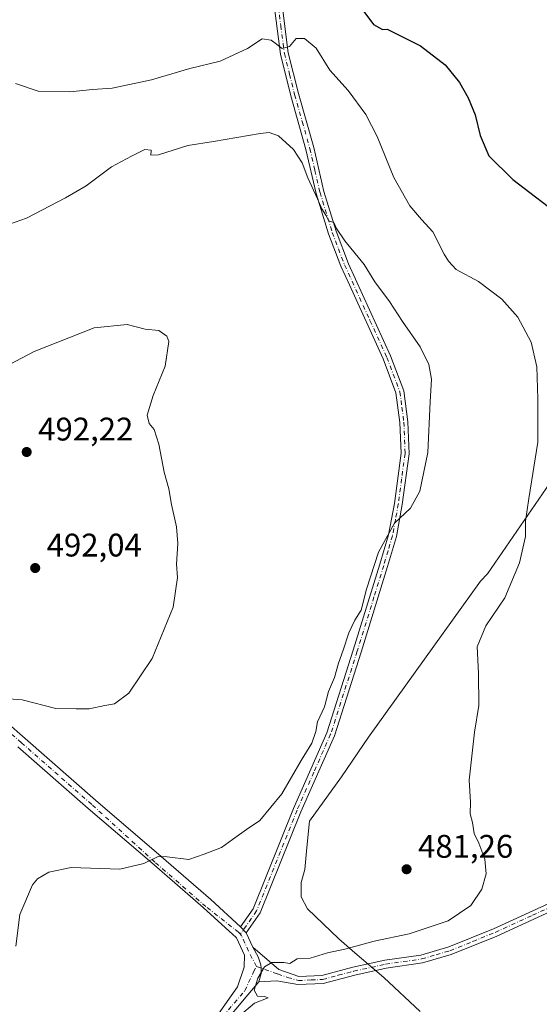
# Model space of a CAD drawing. Units: metres. Extents: x 583571 to 587023, y 4728937 to 4731292.
# Drawn here: x 585203 to 585362, y 4729880 to 4730182 of the extents above; entities that cross this region are included whole.
import ezdxf

# ---------------------------------------------------------------- set-up
doc = ezdxf.new("R2010")
doc.units = ezdxf.units.M
doc.header["$MEASUREMENT"] = 0
doc.linetypes.add('DGN Style 4', pattern=[2.6384748266838614, 1.318413404963828, -0.6592067024819142, 0.001648016756204785, -0.6592067024819142])
for name, color, linetype, lineweight in [('Camino Cxs', 7, 'Continuous', 0), ('Camino eje', 30, 'DGN Style 4', 13), ('Curva de nivel maestra', 30, 'Continuous', 30), ('Curva de nivel normal', 30, 'Continuous', 0), ('Entidad de ámbito territorial', 7, 'Continuous', 0), ('Entidad de ámbito territorial CxS', 92, 'Continuous', 0), ('Municipio', 91, 'Continuous', 13), ('Municipio CxS', 4, 'Continuous', 0), ('Pista no pavimentada Cxs', 111, 'Continuous', 0), ('Pista no pavimentada eje', 91, 'DGN Style 4', 0), ('Punto de cota en terreno', 7, 'Continuous', 0), ('Rótulo de punto de cota en terreno', 7, 'Continuous', 0), ('Vegetación y arbolados urbanos CxS', 151, 'Continuous', 0)]:
    doc.layers.add(name, color=color, linetype=linetype, lineweight=lineweight)
doc.styles.add('Style-Arial', font='txt')

# ---------------------------------------------------------------- blocks, each defined once
blk = doc.blocks.new('*U14')
at = {"layer": 'Municipio CxS', "color": 4, "linetype": 'Continuous', "lineweight": 0, "flags": 128}
blk.add_lwpolyline([(585325.468, 4729878.291), (585314.3820000008, 4729888.700999999), (585305.4979999987, 4729896.215), (585300.6020000009, 4729900.602), (585290.9319999993, 4729909.76), (585288.973, 4729913.422999999), (585289.0389999998, 4729917.878000001), (585290.1059999998, 4729921.815000001), (585290.7960000003, 4729928.608999998), (585291.6100000013, 4729936.611000001), (585301.3680000004, 4729950.220000002), (585309.6980000008, 4729962.431000001), (585343.9520000002, 4730010.255999999), (585346.0870000008, 4730012.443000001), (585366.3239999996, 4730041.92), (585392.8129999998, 4730079.989999999), (585408.3480000005, 4730098.947000002), (585607.8760000009, 4730416.133999999), (585608.7299999997, 4730418.818000001), (585617.1970000003, 4730432.424000001), (585621.9309999995, 4730439.785), (585622.4510000005, 4730440.594000001), (585624.0499999997, 4730443.080000001), (585634.2560000004, 4730459.891000001)], dxfattribs=at)
blk = doc.blocks.new('5PATER')
at = {"layer": 'Vegetación y arbolados urbanos CxS', "linetype": 'Continuous', "lineweight": 0}
h = blk.add_hatch(color=51, dxfattribs=at)
edge = h.paths.add_edge_path()
edge.add_ellipse((0, 0), major_axis=(-0.1095731443231308, -0.1110710700762829), ratio=0.9994222409660322, start_angle=0, end_angle=360)

msp = doc.modelspace()

# ---------------------------------------------------------------- linework, layer by layer
at = {"layer": 'Camino Cxs', "color": 7, "linetype": 'Continuous', "lineweight": 0, "extrusion": (0.1073629508226371, -0.1085899560685089, 0.9882719353658158), "elevation": -450307.140495762, "flags": 128}
msp.add_lwpolyline([(3741683.944220086, 2917455.329965001), (3741683.944220086, 2917457.848559286)], dxfattribs=at)
at = {"layer": 'Camino Cxs', "color": 7, "linetype": 'Continuous', "lineweight": 0}
for points in [[(585282.8601000002, 4730189.4001, 476.9928999999975), (585285.0800999999, 4730172.2601, 480.4563999999955), (585288.2001, 4730159.720100001, 482.122000000003), (585292.8701, 4730143.200099999, 483.5874999999942), (585295.9901000002, 4730129.7401, 484.9109999999928), (585299.7200999996, 4730117.5101, 485.4640999999974), (585303.5201000003, 4730107.5601, 486.4734000000026), (585316.4301000005, 4730079.300100001, 486.5267000000022), (585320.4600999998, 4730068.600099999, 486.311600000001), (585321.7301000003, 4730059.110099999, 486.1668000000063), (585322.0800999999, 4730049.3101, 485.9670999999944), (585320.0000999998, 4730033.690099999, 485.6481000000058), (585318.2100999998, 4730023.880100001, 485.090200000006), (585315.4901000002, 4730014.6801, 484.8408999999957), (585307.3850999996, 4729988.4351, 484.3445999999968), (585299.1901000004, 4729962.850099999, 484.4358000000066), (585288.8800999997, 4729939.530099999, 483.8617999999988), (585276.4600999998, 4729908.540100001, 482.2896999999939), (585272.1901000004, 4729902.440099999, 481.8595999999961), (585270.4401000004, 4729904.210100001, 482.2442000000011), (585274.2901, 4729909.710100001, 482.7112000000052), (585286.6201, 4729940.4801, 484.2090000000026), (585296.8901000004, 4729963.720100001, 485.0331000000006), (585305.0000999998, 4729989.040100001, 485.2939000000042), (585313.1501000002, 4730015.390100001, 485.655899999998), (585315.8201000001, 4730024.450099999, 485.7045999999973), (585317.5800999999, 4730034.0701, 486.0206000000035), (585319.6201, 4730049.4301, 486.5926999999938), (585319.2801000001, 4730058.9101, 486.5709000000061), (585318.0701000001, 4730068.0001, 486.6462999999931), (585314.1700999998, 4730078.360099999, 487.0295000000042), (585303.8000999996, 4730101.040100001, 487.5987000000023), (585301.1801000005, 4730106.780099999, 487.6055000000051), (585297.4001000002, 4730116.720100001, 486.1711000000069), (585293.6201, 4730129.110099999, 485.6407000000036), (585290.5000999998, 4730142.590100001, 484.2387000000017), (585285.8300999999, 4730159.090100001, 482.3911999999983), (585282.6700999998, 4730171.8101, 480.5561000000016), (585280.4200999998, 4730189.2401, 477.2743999999948)], [(585270.4401000004, 4729904.210100001, 482.2442000000011), (585274.2901, 4729909.710100001, 482.7112000000052), (585286.6201, 4729940.4801, 484.2090000000026), (585296.8901000004, 4729963.720100001, 485.0331000000006), (585305.0000999998, 4729989.040100001, 485.2939000000042), (585313.1501000002, 4730015.390100001, 485.655899999998), (585315.8201000001, 4730024.450099999, 485.7045999999973), (585317.5800999999, 4730034.0701, 486.0206000000035), (585319.6201, 4730049.4301, 486.5926999999938), (585319.2801000001, 4730058.9101, 486.5709000000061), (585318.0701000001, 4730068.0001, 486.6462999999931), (585314.1700999998, 4730078.360099999, 487.0295000000042), (585303.8000999996, 4730101.040100001, 487.5987000000023), (585301.1801000005, 4730106.780099999, 487.6055000000051), (585297.4001000002, 4730116.720100001, 486.1711000000069), (585293.6201, 4730129.110099999, 485.6407000000036), (585290.5000999998, 4730142.590100001, 484.2387000000017), (585285.8300999999, 4730159.090100001, 482.3911999999983), (585282.6700999998, 4730171.8101, 480.5561000000016), (585280.4200999998, 4730189.2401, 477.2743999999948)], [(585282.8601000002, 4730189.4001, 476.9928999999975), (585285.0800999999, 4730172.2601, 480.4563999999955), (585288.2001, 4730159.720100001, 482.122000000003), (585292.8701, 4730143.200099999, 483.5874999999942), (585295.9901000002, 4730129.7401, 484.9109999999928), (585299.7200999996, 4730117.5101, 485.4640999999974), (585303.5201000003, 4730107.5601, 486.4734000000026), (585316.4301000005, 4730079.300100001, 486.5267000000022), (585320.4600999998, 4730068.600099999, 486.311600000001), (585321.7301000003, 4730059.110099999, 486.1668000000063), (585322.0800999999, 4730049.3101, 485.9670999999944), (585320.0000999998, 4730033.690099999, 485.6481000000058), (585318.2100999998, 4730023.880100001, 485.090200000006), (585315.4901000002, 4730014.6801, 484.8408999999957), (585307.3850999996, 4729988.4351, 484.3445999999968), (585299.1901000004, 4729962.850099999, 484.4358000000066), (585288.8800999997, 4729939.530099999, 483.8617999999988), (585276.4600999998, 4729908.540100001, 482.2896999999939), (585272.1901000004, 4729902.440099999, 481.8595999999961)], [(585274.1700999998, 4729898.030099999, 481.1827000000048), (585282.2001, 4729891.110099999, 480.0178000000015), (585288.3400999998, 4729888.9901, 479.5911000000052), (585295.3800999997, 4729889.3301, 479.3744000000006), (585304.8601000002, 4729891.8201, 479.2220999999991), (585310.5000999998, 4729893.0801, 479.2265000000043), (585314.6501000002, 4729894.0101, 479.2896999999939), (585325.6700999998, 4729895.590100001, 479.4032000000007), (585334.2301000003, 4729898.0801, 479.5963000000047), (585347.9901000002, 4729903.6501, 479.4775999999983), (585370.9101, 4729914.170100001, 477.2985000000045), (585394.7600999996, 4729923.460100001, 474.9336999999941), (585410.4200999998, 4729930.5701, 473.9581000000035), (585422.4600999998, 4729934.3301, 473.4121000000014), (585440.8400999998, 4729940.7501, 473.0001000000047), (585449.5500999996, 4729943.110099999, 472.8919000000024), (585461.0100999996, 4729944.700099999, 472.6309999999939), (585464.4200999998, 4729945.130100001, 472.4943000000058), (585465.6300999997, 4729944.8301, 472.4110999999976)], [(585371.8800999997, 4729911.890100001, 477.0451999999932), (585348.9700999996, 4729901.390100001, 479.4109000000026), (585335.0401, 4729895.7401, 479.4495000000024), (585326.1901000004, 4729893.170100001, 479.1168000000035), (585315.1001000004, 4729891.5801, 479.0326999999961), (585305.4401000004, 4729889.420100001, 479.0589000000036), (585295.7500999998, 4729886.880100001, 479.224000000002), (585287.9801000003, 4729886.5101, 479.4875000000029), (585281.5197000002, 4729887.688100001, 479.9110999999976), (585276.0427000001, 4729887.3705, 480.304099999994), (585276.8035000004, 4729889.8935, 480.3628000000026), (585276.7287999997, 4729891.602399999, 480.4499999999971), (585276.6880999999, 4729892.533299999, 480.498900000006), (585275.8838999998, 4729894.990499999, 480.7661999999983), (585274.1700999998, 4729898.030099999, 481.1827000000048), (585282.2001, 4729891.110099999, 480.0178000000015), (585288.3400999998, 4729888.9901, 479.5911000000052), (585295.3800999997, 4729889.3301, 479.3744000000006), (585304.8601000002, 4729891.8201, 479.2220999999991), (585310.5000999998, 4729893.0801, 479.2265000000043), (585314.6501000002, 4729894.0101, 479.2896999999939), (585325.6700999998, 4729895.590100001, 479.4032000000007), (585334.2301000003, 4729898.0801, 479.5963000000047), (585347.9901000002, 4729903.6501, 479.4775999999983), (585370.9101, 4729914.170100001, 477.2985000000045)], [(585371.8800999997, 4729911.890100001, 477.0451999999932), (585348.9700999996, 4729901.390100001, 479.4109000000026), (585335.0401, 4729895.7401, 479.4495000000024), (585326.1901000004, 4729893.170100001, 479.1168000000035), (585315.1001000004, 4729891.5801, 479.0326999999961), (585305.4401000004, 4729889.420100001, 479.0589000000036), (585295.7500999998, 4729886.880100001, 479.224000000002), (585287.9801000003, 4729886.5101, 479.4875000000029), (585281.5197000002, 4729887.688100001, 479.9110999999976), (585276.0427000001, 4729887.3705, 480.304099999994)], [(585276.0427000001, 4729887.3705, 480.304099999994), (585276.8035000004, 4729889.8935, 480.3628000000026), (585276.7287999997, 4729891.602399999, 480.4499999999971), (585276.6880999999, 4729892.533299999, 480.498900000006), (585275.8838999998, 4729894.990499999, 480.7661999999983), (585274.1700999998, 4729898.030099999, 481.1827000000048)]]:
    msp.add_polyline3d(points, dxfattribs=at)
at = {"layer": 'Camino eje', "color": 30, "linetype": 'DGN Style 4', "lineweight": 13}
for points in [[(585281.6401000004, 4730189.3201, 477.0947000000015), (585282.7651000004, 4730180.6051, 478.8877000000066), (585283.8750999998, 4730172.0351, 480.5017999999982), (585285.4550999999, 4730165.675100001, 481.4968999999983), (585287.0151000004, 4730159.405099999, 482.2317000000039), (585289.3501000004, 4730151.155099999, 483.2053000000015), (585291.6851000004, 4730142.895099999, 483.8773999999976), (585293.2451, 4730136.165100001, 484.4979000000022), (585294.8051000005, 4730129.425100001, 485.267200000002), (585298.5601000004, 4730117.1151, 485.7979999999953), (585300.4501, 4730112.145099999, 486.084799999997), (585302.3501000004, 4730107.170100001, 486.959600000002), (585310.1151000002, 4730090.170100001, 486.9829000000027), (585315.3000999996, 4730078.8301, 486.7687000000006), (585319.2651000004, 4730068.300100001, 486.478099999993), (585319.9001000002, 4730063.5551, 486.4521999999997), (585320.5050999997, 4730059.0101, 486.3687000000064), (585320.8501000004, 4730049.370100001, 486.2811999999976), (585319.8101000004, 4730041.5601, 486.0482000000048), (585318.7901, 4730033.880100001, 485.8349000000017), (585317.9101, 4730029.0701, 485.5651999999973), (585317.0151000004, 4730024.165100001, 485.3377999999939), (585315.6551000001, 4730019.565099999, 485.2869000000064), (585314.3201000001, 4730015.0351, 485.248900000006), (585311.3350999998, 4730005.3851, 485.0415000000066), (585307.3051000005, 4729992.3301, 484.7851999999984), (585306.1924999999, 4729988.737500001, 484.8242000000028), (585298.0401, 4729963.2851, 484.7366999999941), (585292.8850999996, 4729951.6251, 484.439400000003), (585287.7500999998, 4729940.005100001, 484.0108999999939), (585275.3750999998, 4729909.1251, 482.4982000000019), (585270.3797000004, 4729901.9889, 481.9765000000043)], [(585275.2833000004, 4729892.123299999, 480.6080999999977), (585281.8000999996, 4729889.7751, 479.985799999995), (585284.8701, 4729888.715100001, 479.7529000000068), (585288.1601, 4729887.7501, 479.5215999999928), (585292.0450999998, 4729887.9351, 479.3917999999976), (585295.5651000004, 4729888.1051, 479.3071000000054), (585300.4101, 4729889.3751, 479.2165999999997), (585305.1501000002, 4729890.620100001, 479.1411999999983), (585314.8750999998, 4729892.795100001, 479.1454999999987), (585325.9301000005, 4729894.380100001, 479.2599000000046), (585330.3551000003, 4729895.665100001, 479.4128000000055), (585334.6350999996, 4729896.9101, 479.5053000000044), (585341.6001000004, 4729899.735099999, 479.5691999999981), (585348.4801000003, 4729902.520099999, 479.4192000000039), (585359.9351000004, 4729907.770099999, 478.7902999999933), (585371.3951000003, 4729913.030099999, 477.1799000000028)]]:
    msp.add_polyline3d(points, dxfattribs=at)
at = {"layer": 'Curva de nivel maestra', "color": 30, "linetype": 'Continuous', "lineweight": 30, "elevation": 475, "flags": 128}
msp.add_lwpolyline([(585307.3499999996, 4730186.1601), (585311.2000000002, 4730180.960100001), (585313.9199999999, 4730179.340100001), (585315.4199999999, 4730179.530099999), (585325.6299999999, 4730174.350099999), (585333.1699999999, 4730168.590100001), (585337.5599999996, 4730163.170100001), (585340.25, 4730158.4301), (585342.3099999996, 4730153.2601), (585343.8899999997, 4730146.880100001), (585346.5300000003, 4730140.620100001), (585353.9100000003, 4730133.4301), (585369.9299999997, 4730121.170100001)], dxfattribs=at)
at = {"layer": 'Curva de nivel normal', "color": 30, "linetype": 'Continuous', "lineweight": 0, "flags": 128}
for points, elevation in [([(585270.0999999996, 4729876.950099999), (585274.7599999999, 4729880.8201), (585278.8799999999, 4729882.4801), (585277.8200000003, 4729882.9101), (585275.6399999997, 4729882.950099999), (585274.5999999996, 4729884.850099999), (585275.7300000004, 4729888.520099999), (585277.8300000001, 4729892.0101), (585280, 4729893.3101), (585283.6799999997, 4729893.2601), (585285.5700000003, 4729893.040100001), (585287.75, 4729894.4301), (585291.75, 4729894.6601), (585297.0899999999, 4729896.2301), (585302.4199999999, 4729897.4001), (585311.4199999999, 4729899.800100001), (585322.0899999999, 4729902.130100001), (585334.0899999999, 4729906.050100001), (585340.9800000004, 4729910.8101), (585344.4199999999, 4729915.800100001), (585345.7000000002, 4729920.440099999), (585345.2999999998, 4729924.970100001), (585343.5199999996, 4729929.880100001), (585342.0800000001, 4729932.850099999), (585341.5300000003, 4729936.190099999), (585340.8499999996, 4729938.850099999), (585340.9000000004, 4729942.5101), (585340.4699999997, 4729949.1801), (585342.1100000005, 4729963.9101), (585343.5099999999, 4729972.130100001), (585343.4000000004, 4729982.020099999), (585342.9199999999, 4729990.120100001), (585345.6399999997, 4729996.520099999), (585351.4600000001, 4730005.100099999), (585355.9199999999, 4730015.840100001), (585357.7300000004, 4730023.880100001), (585357.7800000003, 4730028.640100001), (585358.7699999996, 4730035.540100001), (585361.5700000003, 4730052.840100001), (585361.6100000005, 4730066.1801), (585361.2400000002, 4730075.940099999), (585359.5099999999, 4730083.4801), (585355.4699999997, 4730091.200099999), (585350.54, 4730096.7401), (585343.3700000001, 4730102.0801), (585336.5599999996, 4730105.8101), (585334.2199999997, 4730108.3201), (585332.8399999999, 4730110.450099999), (585329.4199999999, 4730117.340100001), (585325.8600000005, 4730121.1601), (585322.3600000005, 4730125.350099999), (585317.4600000001, 4730133.9801), (585312.3200000003, 4730146.550100001), (585308.8399999999, 4730153.3301), (585303.4299999997, 4730160.6601), (585297.79, 4730166.9101), (585293.6299999999, 4730173.700099999), (585290.0899999999, 4730176.630100001), (585287.5, 4730176.600099999), (585285.4600000001, 4730174.130100001), (585283.2300000004, 4730173.5601), (585279.79, 4730176.1501), (585277.0899999999, 4730176.4901), (585272.5199999996, 4730173.5801), (585264.1600000003, 4730169.710100001), (585254.8600000005, 4730167.470100001), (585243.0999999996, 4730163.9101), (585231.0999999996, 4730161.4301), (585225.0199999996, 4730160.970100001), (585218.1299999999, 4730160.2601), (585208.3600000005, 4730160.4901), (585201.4699999997, 4730162.8101)], 480), ([(585201.5099999999, 4729898.300100001), (585202.7699999996, 4729907.9901), (585206.6699999999, 4729917.100099999), (585208.2400000002, 4729919.0001), (585211.6399999997, 4729921.030099999), (585218.4800000004, 4729922.4301), (585233.4299999997, 4729921.920100001), (585240.75, 4729923.670100001), (585245.1500000004, 4729925.8301), (585247.9600000001, 4729925.700099999), (585254.54, 4729924.880100001), (585259.3200000003, 4729926.470100001), (585264.6500000004, 4729928.5701), (585267.9699999997, 4729931.040100001), (585272.2599999999, 4729934.0701), (585276.2999999998, 4729936.860099999), (585283.0999999996, 4729945.030099999), (585289.0199999996, 4729955.2301), (585292.3300000001, 4729960.520099999), (585293.5, 4729964.1801), (585294.0099999999, 4729967.050100001), (585296.1799999997, 4729971.6801), (585297.3499999996, 4729976.390100001), (585299.2800000003, 4729980.6501), (585300.4299999997, 4729985.0801), (585301.8899999997, 4729989.030099999), (585303.6399999997, 4729994.350099999), (585305.4199999999, 4729998.2501), (585307.3799999999, 4730001.3101), (585309.0300000003, 4730007.7501), (585312.7699999996, 4730019.100099999), (585317.5800000001, 4730028.0601), (585322.5300000003, 4730032.600099999), (585325.4000000004, 4730037.840100001), (585327.8799999999, 4730049.690099999), (585328.5999999996, 4730065.200099999), (585328.9500000002, 4730072.210100001), (585328.2000000002, 4730076.630100001), (585325.5300000003, 4730082.120100001), (585320.1100000005, 4730089.860099999), (585316.1399999997, 4730095.9801), (585311.6200000001, 4730102.040100001), (585308.3399999999, 4730107.370100001), (585302.4400000004, 4730114.620100001), (585299.8300000001, 4730118.370100001), (585299.0800000001, 4730120.1501), (585297.5199999996, 4730120.7301), (585296.5599999996, 4730122.440099999), (585295.3499999996, 4730124.360099999), (585294.04, 4730127.470100001), (585291.04, 4730133.860099999), (585289.2999999998, 4730138.540100001), (585286.6600000003, 4730142.590100001), (585282.0599999996, 4730146.8201), (585279.2199999997, 4730147.790100001), (585276.4199999999, 4730147.5101), (585262.1399999997, 4730145.0601), (585254.2599999999, 4730143.7601), (585245.3300000001, 4730140.9101), (585242.9000000004, 4730140.800100001), (585243.0700000003, 4730142.380100001), (585241.1200000001, 4730142.540100001), (585237.0599999996, 4730140.520099999), (585230.9199999999, 4730137.220100001), (585223.1399999997, 4730131.440099999), (585216.8200000003, 4730127.7401), (585204.8200000003, 4730121.530099999), (585183.8499999996, 4730114.210100001)], 485), ([(585199.4299999997, 4729974.190099999), (585203.4699999997, 4729973.800100001), (585213.8099999996, 4729971.220100001), (585220.0300000003, 4729971.110099999), (585224.0499999998, 4729971.130100001), (585228.7999999998, 4729972.1501), (585231.7800000003, 4729972.600099999), (585236.1799999997, 4729975.880100001), (585243.3700000001, 4729986.4801), (585249.7400000002, 4730002.2501), (585251.0700000003, 4730011.300100001), (585250.8099999996, 4730015.4801), (585251.2599999999, 4730021.780099999), (585250.79, 4730026.920100001), (585249.3099999996, 4730033.780099999), (585248.4800000004, 4730038.5101), (585247.0099999999, 4730043.670100001), (585245.4400000004, 4730052.2301), (585243.9400000004, 4730056.690099999), (585242.4500000002, 4730058.590100001), (585241.8399999999, 4730061.140100001), (585243.6500000004, 4730067.170100001), (585247.3099999996, 4730076.1801), (585248.4900000002, 4730083.720100001), (585247.8200000003, 4730085.3301), (585245.4299999997, 4730087.100099999), (585241.2400000002, 4730087.540100001), (585235.6799999997, 4730088.940099999), (585225.5800000001, 4730087.860099999), (585207.1699999999, 4730080.640100001), (585188.0700000003, 4730070.640100001)], 490)]:
    msp.add_lwpolyline(points, dxfattribs=dict(at, elevation=elevation))
at = {"layer": 'Entidad de ámbito territorial', "color": 7, "linetype": 'Continuous', "lineweight": 0, "flags": 128}
msp.add_lwpolyline([(585325.4680000006, 4729878.291000001), (585314.3820000014, 4729888.701), (585305.4980000014, 4729896.215), (585300.6020000015, 4729900.602000001), (585290.9319999999, 4729909.759999999), (585288.9730000006, 4729913.422999999), (585289.0390000005, 4729917.878), (585290.1060000003, 4729921.815000001), (585290.7960000009, 4729928.608999999), (585291.6100000017, 4729936.611000001), (585301.3680000008, 4729950.220000003), (585309.6980000014, 4729962.431000002), (585343.9520000007, 4730010.256), (585346.0870000013, 4730012.443000002), (585366.324, 4730041.920000001), (585392.8130000005, 4730079.99), (585408.348000001, 4730098.947000002), (585607.8760000014, 4730416.134), (585608.7300000003, 4730418.818000002), (585617.1970000009, 4730432.424000001), (585621.9310000001, 4730439.785000001), (585622.4510000009, 4730440.594000001), (585624.0500000003, 4730443.080000003), (585634.256000001, 4730459.891000002)], dxfattribs=at)
msp.add_lwpolyline([(585325.4680000006, 4729878.291000001), (585314.3820000014, 4729888.701), (585305.4980000014, 4729896.215), (585300.6020000015, 4729900.602000001), (585290.9319999999, 4729909.759999999), (585288.9730000006, 4729913.422999999), (585289.0390000005, 4729917.878), (585290.1060000003, 4729921.815000001), (585290.7960000009, 4729928.608999999), (585291.6100000017, 4729936.611000001), (585301.3680000008, 4729950.220000003), (585309.6980000014, 4729962.431000002), (585343.9520000007, 4730010.256), (585346.0870000013, 4730012.443000002), (585366.324, 4730041.920000001), (585392.8130000005, 4730079.99), (585408.348000001, 4730098.947000002), (585607.8760000014, 4730416.134), (585608.7300000003, 4730418.818000002), (585617.1970000009, 4730432.424000001), (585621.9310000001, 4730439.785000001), (585622.4510000009, 4730440.594000001), (585624.0500000003, 4730443.080000003), (585634.256000001, 4730459.891000002)], dxfattribs=at)
at = {"layer": 'Entidad de ámbito territorial CxS', "color": 92, "linetype": 'Continuous', "lineweight": 0, "flags": 128}
for points in [[(585325.468, 4729878.291), (585314.3820000008, 4729888.700999999), (585305.4979999987, 4729896.215), (585300.6020000009, 4729900.602), (585290.9319999993, 4729909.76), (585288.973, 4729913.422999999), (585289.0389999998, 4729917.878000001), (585290.1059999998, 4729921.815000001), (585290.7960000003, 4729928.608999998), (585291.6100000013, 4729936.611000001), (585301.3680000004, 4729950.220000002), (585309.6980000008, 4729962.431000001), (585343.9520000002, 4730010.255999999), (585346.0870000008, 4730012.443000001), (585366.3239999996, 4730041.92), (585392.8129999998, 4730079.989999999), (585408.3480000005, 4730098.947000002), (585607.8760000009, 4730416.133999999), (585608.7299999997, 4730418.818000001), (585617.1970000003, 4730432.424000001), (585621.9309999995, 4730439.785), (585622.4510000005, 4730440.594000001), (585624.0499999997, 4730443.080000001), (585634.2560000004, 4730459.891000001)], [(585634.2560000004, 4730459.891000001), (585624.0499999997, 4730443.080000001), (585622.4510000005, 4730440.594000001), (585621.9309999995, 4730439.785), (585617.1970000003, 4730432.424000001), (585608.7299999997, 4730418.818000001), (585607.8760000009, 4730416.133999999), (585408.3480000005, 4730098.947000002), (585392.8129999998, 4730079.989999999), (585366.3239999996, 4730041.92), (585346.0870000008, 4730012.443000001), (585343.9520000002, 4730010.255999999), (585309.6980000008, 4729962.431000001), (585301.3680000004, 4729950.220000002), (585291.6100000013, 4729936.611000001), (585290.7960000003, 4729928.608999998), (585290.1059999998, 4729921.815000001), (585289.0389999998, 4729917.878000001), (585288.973, 4729913.422999999), (585290.9319999993, 4729909.76), (585300.6020000009, 4729900.602), (585305.4979999987, 4729896.215), (585314.3820000008, 4729888.700999999), (585325.468, 4729878.291)]]:
    msp.add_lwpolyline(points, dxfattribs=at)
at = {"layer": 'Municipio', "color": 91, "linetype": 'Continuous', "lineweight": 13, "flags": 128}
msp.add_lwpolyline([(585325.4680000006, 4729878.291000001), (585314.3820000014, 4729888.701), (585305.4980000014, 4729896.215), (585300.6020000015, 4729900.602000001), (585290.9319999999, 4729909.759999999), (585288.9730000006, 4729913.422999999), (585289.0390000005, 4729917.878), (585290.1060000003, 4729921.815000001), (585290.7960000009, 4729928.608999999), (585291.6100000017, 4729936.611000001), (585301.3680000008, 4729950.220000003), (585309.6980000014, 4729962.431000002), (585343.9520000007, 4730010.256), (585346.0870000013, 4730012.443000002), (585366.324, 4730041.920000001), (585392.8130000005, 4730079.99), (585408.348000001, 4730098.947000002), (585607.8760000014, 4730416.134), (585608.7300000003, 4730418.818000002), (585617.1970000009, 4730432.424000001), (585621.9310000001, 4730439.785000001), (585622.4510000009, 4730440.594000001), (585624.0500000003, 4730443.080000003), (585634.256000001, 4730459.891000002)], dxfattribs=at)
msp.add_lwpolyline([(585325.4680000006, 4729878.291000001), (585314.3820000014, 4729888.701), (585305.4980000014, 4729896.215), (585300.6020000015, 4729900.602000001), (585290.9319999999, 4729909.759999999), (585288.9730000006, 4729913.422999999), (585289.0390000005, 4729917.878), (585290.1060000003, 4729921.815000001), (585290.7960000009, 4729928.608999999), (585291.6100000017, 4729936.611000001), (585301.3680000008, 4729950.220000003), (585309.6980000014, 4729962.431000002), (585343.9520000007, 4730010.256), (585346.0870000013, 4730012.443000002), (585366.324, 4730041.920000001), (585392.8130000005, 4730079.99), (585408.348000001, 4730098.947000002), (585607.8760000014, 4730416.134), (585608.7300000003, 4730418.818000002), (585617.1970000009, 4730432.424000001), (585621.9310000001, 4730439.785000001), (585622.4510000009, 4730440.594000001), (585624.0500000003, 4730443.080000003), (585634.256000001, 4730459.891000002)], dxfattribs=at)
at = {"layer": 'Municipio CxS', "color": 4, "linetype": 'Continuous', "lineweight": 0, "flags": 128}
msp.add_lwpolyline([(585634.2560000004, 4730459.891000001), (585624.0499999997, 4730443.080000001), (585622.4510000005, 4730440.594000001), (585621.9309999995, 4730439.785), (585617.1970000003, 4730432.424000001), (585608.7299999997, 4730418.818000001), (585607.8760000009, 4730416.133999999), (585408.3480000005, 4730098.947000002), (585392.8129999998, 4730079.989999999), (585366.3239999996, 4730041.92), (585346.0870000008, 4730012.443000001), (585343.9520000002, 4730010.255999999), (585309.6980000008, 4729962.431000001), (585301.3680000004, 4729950.220000002), (585291.6100000013, 4729936.611000001), (585290.7960000003, 4729928.608999998), (585290.1059999998, 4729921.815000001), (585289.0389999998, 4729917.878000001), (585288.973, 4729913.422999999), (585290.9319999993, 4729909.76), (585300.6020000009, 4729900.602), (585305.4979999987, 4729896.215), (585314.3820000008, 4729888.700999999), (585325.468, 4729878.291)], dxfattribs=at)
at = {"layer": 'Pista no pavimentada Cxs', "color": 111, "linetype": 'Continuous', "lineweight": 0, "extrusion": (0.1073629508226371, -0.1085899560685089, 0.9882719353658158), "elevation": -450307.140495762, "flags": 128}
msp.add_lwpolyline([(3741683.944220086, 2917455.329965001), (3741683.944220086, 2917457.848559286)], dxfattribs=at)
at = {"layer": 'Pista no pavimentada Cxs', "color": 111, "linetype": 'Continuous', "lineweight": 0, "extrusion": (0.05679922316618944, -0.1265073607248907, 0.9903381927049667), "elevation": -564647.2644794154, "flags": 128}
msp.add_lwpolyline([(2471248.633247748, 4035916.812936571), (2471248.633247748, 4035911.931677143)], dxfattribs=at)
at = {"layer": 'Pista no pavimentada Cxs', "color": 111, "linetype": 'Continuous', "lineweight": 0}
for points in [[(585175.1601, 4729987.550100001, 490.9070999999968), (585204.3800999997, 4729961.940099999, 489.0518000000012), (585225.9301000005, 4729943.030099999, 487.4772999999987), (585246.1237000005, 4729925.753699999, 485.4219000000012), (585261.3636999996, 4729912.577500001, 483.6343000000052), (585270.4401000004, 4729904.210100001, 482.2442000000011), (585272.1901000004, 4729902.440099999, 481.8595999999961), (585274.1700999998, 4729898.030099999, 481.1827000000048), (585275.8838999998, 4729894.990499999, 480.7661999999983), (585276.6880999999, 4729892.533299999, 480.498900000006), (585276.7287999997, 4729891.602399999, 480.4499999999971), (585276.8035000004, 4729889.8935, 480.3628000000026), (585276.0427000001, 4729887.3705, 480.304099999994), (585272.7169000005, 4729883.3399, 480.4021999999969), (585261.6705, 4729870.243100001, 480.7599999999948)], [(585175.1601, 4729987.550100001, 490.9070999999968), (585204.3800999997, 4729961.940099999, 489.0518000000012), (585225.9301000005, 4729943.030099999, 487.4772999999987), (585246.1237000005, 4729925.753699999, 485.4219000000012), (585261.3636999996, 4729912.577500001, 483.6343000000052), (585270.4401000004, 4729904.210100001, 482.2442000000011)], [(585263.6901000004, 4729877.520099999, 481.1680999999954), (585269.5339000003, 4729885.862500001, 481.0167999999976), (585271.5401, 4729891.850099999, 481.0445999999939), (585271.6101000002, 4729895.5101, 481.2813000000024), (585269.1901000004, 4729900.9101, 482.0157000000036), (585258.9823000003, 4729910.1961, 483.4921999999933), (585243.2660999997, 4729923.8487, 485.3065999999963), (585223.6901000004, 4729940.520099999, 487.2219000000041), (585202.1601, 4729959.4101, 488.8169000000053)], [(585254.1201, 4729866.404200001, 481.4459999999963), (585255.3800999997, 4729868.0601, 481.4054999999935), (585259.5800999999, 4729872.1801, 481.2832999999956), (585263.6901000004, 4729877.520099999, 481.1680999999954), (585269.5339000003, 4729885.862500001, 481.0167999999976), (585271.5401, 4729891.850099999, 481.0445999999939), (585271.6101000002, 4729895.5101, 481.2813000000024), (585269.1901000004, 4729900.9101, 482.0157000000036), (585258.9823000003, 4729910.1961, 483.4921999999933), (585243.2660999997, 4729923.8487, 485.3065999999963), (585223.6901000004, 4729940.520099999, 487.2219000000041), (585202.1601, 4729959.4101, 488.8169000000053)], [(585276.0427000001, 4729887.3705, 480.304099999994), (585276.8035000004, 4729889.8935, 480.3628000000026), (585276.7287999997, 4729891.602399999, 480.4499999999971), (585276.6880999999, 4729892.533299999, 480.498900000006), (585275.8838999998, 4729894.990499999, 480.7661999999983), (585274.1700999998, 4729898.030099999, 481.1827000000048)], [(585276.0427000001, 4729887.3705, 480.304099999994), (585272.7169000005, 4729883.3399, 480.4021999999969), (585261.6705, 4729870.243100001, 480.7599999999948)]]:
    msp.add_polyline3d(points, dxfattribs=at)
at = {"layer": 'Pista no pavimentada eje', "color": 91, "linetype": 'DGN Style 4', "lineweight": 0}
for points in [[(585270.3797000004, 4729901.9889, 481.9765000000043), (585269.8151000004, 4729902.5601, 482.0733999999939), (585259.8151000004, 4729910.425100001, 483.4802000000054), (585244.1801000005, 4729924.095100001, 485.3043000000035), (585224.8101000004, 4729941.7751, 487.3407000000007), (585203.2701000003, 4729960.675100001, 488.9266999999964), (585174.0601000004, 4729986.2751, 490.9275999999954)], [(585275.2833000004, 4729892.123299999, 480.6080999999977), (585272.8901000004, 4729896.770099999, 481.186400000006), (585270.7682999996, 4729901.5011, 481.8984999999957), (585270.3797000004, 4729901.9889, 481.9765000000043)], [(585254.0667000003, 4729864.465700001, 481.235799999995), (585256.0100999996, 4729866.6851, 481.1698000000034), (585258.3501000004, 4729868.8651, 481.0685999999987), (585260.5800999999, 4729871.0525, 480.9934999999969), (585262.8901000004, 4729874.0101, 480.8821999999927), (585264.9451000001, 4729876.6801, 480.9110999999976), (585271.7565000001, 4729884.671700001, 480.5712000000058), (585274.4250999996, 4729890.390100001, 480.5877000000037), (585275.2833000004, 4729892.123299999, 480.6080999999977)]]:
    msp.add_polyline3d(points, dxfattribs=at)

# ---------------------------------------------------------------- block references
at = {"layer": 'Municipio CxS', "color": 4, "linetype": 'Continuous', "lineweight": 0}
msp.add_blockref('*U14', (0, 0), dxfattribs=at)
at = {"layer": 'Punto de cota en terreno', "color": 7, "linetype": 'Continuous', "lineweight": 0, "xscale": 10, "yscale": 10, "zscale": 10}
for p in [(585204.8899999997, 4730049.83, 492.2200000000012), (585207.4900000002, 4730014.26, 492.0399999999936), (585321.3300000001, 4729921.890000001, 481.2599999999948)]:
    msp.add_blockref('5PATER', p, dxfattribs=at)

# ---------------------------------------------------------------- texts
at = {"layer": 'Rótulo de punto de cota en terreno', "color": 7, "linetype": 'Continuous', "lineweight": 0, "style": 'Style-Arial'}
for s, p in [('492,22', (585208.4177999999, 4730053.357799999)), ('492,04', (585211.0177999996, 4730017.787799999)), ('481,26', (585324.8578000005, 4729925.4178))]:
    msp.add_text(s, height=7.000000000000002, dxfattribs=at).set_placement(p)

doc.saveas('drawing.dxf')
